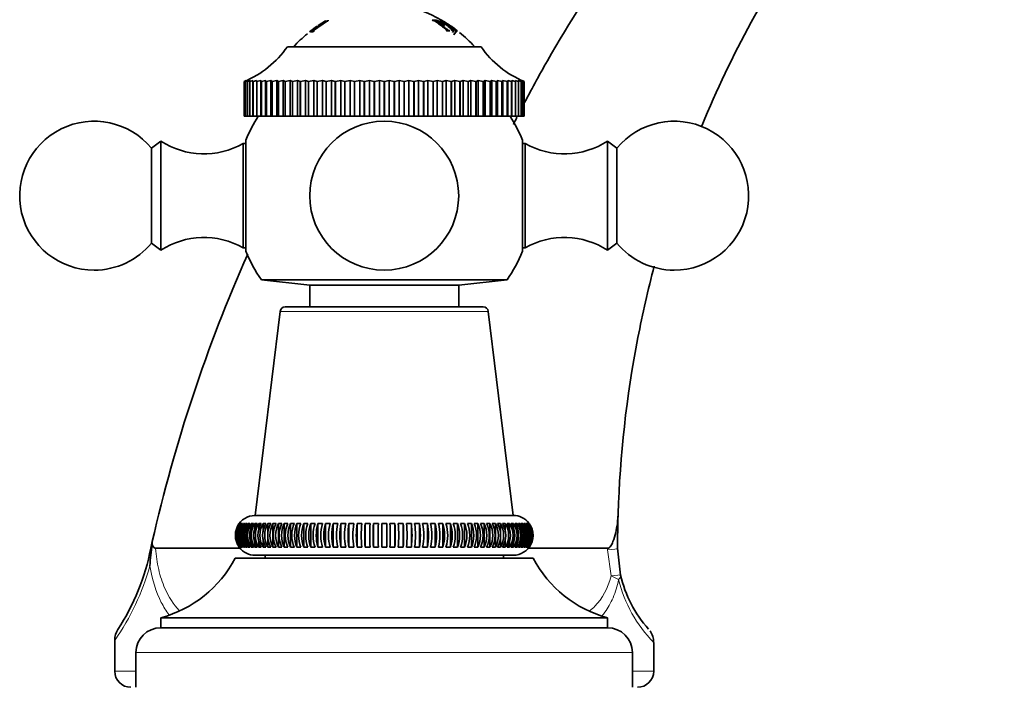
# Model space of a CAD drawing. Units: millimetres. Extents: x 0 to 1587, y 0 to 2005.
# Drawn here: x 1332 to 1431, y 1291 to 1359 of the extents above; entities that cross this region are included whole.
import ezdxf

# ---------------------------------------------------------------- set-up
doc = ezdxf.new("R2010")
doc.units = ezdxf.units.MM
doc.layers.add('DV3_Défaut', color=7, linetype='Continuous')
doc.layers.add('Défaut', color=7, linetype='Continuous')

# ---------------------------------------------------------------- blocks, each defined once
blk = doc.blocks.new('SE2')
at = {"layer": 'DV3_Défaut', "color": 7, "linetype": 'Continuous', "lineweight": 35}
for p, q in [((1361.582, 1357.286), (1363.189, 1358.393)), ((1363.323, 1358.409), (1361.917, 1357.428)), ((1361.956, 1357.428), (1363.361, 1358.409)), ((1362.417, 1357.934), (1363.155, 1358.401)), ((1363.184, 1358.401), (1362.446, 1357.934)), ((1363.155, 1358.401), (1363.15, 1358.393)), ((1363.189, 1358.393), (1363.184, 1358.401)), ((1363.361, 1358.409), (1363.323, 1358.409)), ((1373.897, 1358.462), (1373.936, 1358.436)), ((1374.817, 1357.996), (1374.225, 1358.413)), ((1374.656, 1358.483), (1374.645, 1358.483)), ((1374.823, 1358.447), (1374.867, 1358.421)), ((1375.601, 1357.994), (1374.936, 1358.411)), ((1375.525, 1357.849), (1374.982, 1358.27)), ((1374.982, 1358.27), (1375.665, 1357.854)), ((1361.548, 1357.294), (1362.257, 1357.824)), ((1362.286, 1357.824), (1361.577, 1357.294)), ((1361.577, 1357.294), (1361.582, 1357.286)), ((1361.829, 1357.418), (1361.673, 1357.293)), ((1361.673, 1357.293), (1361.889, 1357.292)), ((1361.917, 1357.428), (1361.829, 1357.418)), ((1361.889, 1357.292), (1362.045, 1357.418)), ((1362.045, 1357.418), (1361.956, 1357.428)), ((1362.257, 1357.824), (1362.286, 1357.824)), ((1362.446, 1357.934), (1362.417, 1357.934)), ((1375.283, 1357.42), (1375.322, 1357.386)), ((1375.322, 1357.386), (1375.657, 1357.409)), ((1375.665, 1357.854), (1375.525, 1357.849)), ((1375.598, 1357.788), (1375.757, 1357.793)), ((1375.657, 1357.409), (1375.617, 1357.443)), ((1375.675, 1357.944), (1375.675, 1357.949)), ((1375.675, 1357.949), (1375.912, 1357.776)), ((1375.925, 1357.233), (1376.074, 1357.435)), ((1375.946, 1357.4), (1375.987, 1357.367)), ((1375.987, 1357.367), (1376.116, 1357.402)), ((1376.074, 1357.046), (1376.379, 1357.442)), ((1376.116, 1357.402), (1376.074, 1357.435)), ((1376.074, 1357.005), (1376.379, 1357.4)), ((1376.218, 1357.439), (1376.26, 1357.406)), ((1376.26, 1357.406), (1376.421, 1357.367)), ((1376.423, 1357.408), (1376.379, 1357.442)), ((1376.379, 1357.404), (1376.423, 1357.37)), ((1376.421, 1357.367), (1376.379, 1357.4)), ((1376.423, 1357.37), (1376.423, 1357.408)), ((1359.308, 1355.798), (1378.808, 1355.798)), ((1354.958, 1352.298), (1355.167, 1352.384)), ((1354.958, 1352.298), (1354.958, 1352.298)), ((1354.958, 1352.298), (1354.958, 1348.798)), ((1354.958, 1352.298), (1354.958, 1348.798)), ((1355.167, 1352.384), (1354.994, 1352.298)), ((1354.995, 1352.298), (1354.994, 1352.298)), ((1354.994, 1352.298), (1354.994, 1348.798)), ((1354.995, 1352.298), (1355.238, 1352.384)), ((1354.995, 1352.298), (1354.995, 1348.798)), ((1355.238, 1352.384), (1355.101, 1352.298)), ((1355.104, 1352.298), (1355.101, 1352.298)), ((1355.101, 1352.298), (1355.101, 1348.798)), ((1355.104, 1352.298), (1355.38, 1352.384)), ((1355.104, 1352.298), (1355.104, 1348.798)), ((1355.38, 1352.384), (1355.28, 1352.298)), ((1355.285, 1352.298), (1355.28, 1352.298)), ((1355.28, 1352.298), (1355.28, 1348.798)), ((1355.285, 1352.298), (1355.592, 1352.384)), ((1355.285, 1352.298), (1355.285, 1348.798)), ((1355.592, 1352.384), (1355.529, 1352.298)), ((1355.535, 1352.298), (1355.529, 1352.298)), ((1355.529, 1352.298), (1355.529, 1348.798)), ((1355.535, 1352.298), (1355.872, 1352.384)), ((1355.535, 1352.298), (1355.535, 1348.798)), ((1355.872, 1352.384), (1355.847, 1352.298)), ((1355.854, 1352.298), (1355.847, 1352.298)), ((1355.847, 1352.298), (1355.847, 1348.798)), ((1355.854, 1352.298), (1356.22, 1352.384)), ((1355.854, 1352.298), (1355.854, 1348.798)), ((1356.22, 1352.384), (1356.22, 1348.798)), ((1356.22, 1352.384), (1356.232, 1352.298)), ((1356.241, 1352.298), (1356.232, 1352.298)), ((1356.232, 1352.298), (1356.232, 1348.798)), ((1356.241, 1352.298), (1356.633, 1352.384)), ((1356.241, 1352.298), (1356.241, 1348.798)), ((1356.633, 1352.384), (1356.633, 1348.798)), ((1356.633, 1352.384), (1356.682, 1352.298)), ((1356.693, 1352.298), (1356.682, 1352.298)), ((1356.682, 1352.298), (1356.682, 1348.798)), ((1356.693, 1352.298), (1357.109, 1352.384)), ((1356.693, 1352.298), (1356.693, 1348.798)), ((1357.109, 1352.384), (1357.109, 1348.798)), ((1357.109, 1352.384), (1357.196, 1352.298)), ((1357.208, 1352.298), (1357.196, 1352.298)), ((1357.196, 1352.298), (1357.196, 1348.798)), ((1357.208, 1352.298), (1357.646, 1352.384)), ((1357.208, 1352.298), (1357.208, 1348.798)), ((1357.646, 1352.384), (1357.646, 1348.798)), ((1357.646, 1352.384), (1357.77, 1352.298)), ((1357.783, 1352.298), (1357.77, 1352.298)), ((1357.77, 1352.298), (1357.77, 1348.798)), ((1357.783, 1352.298), (1358.241, 1352.384)), ((1357.783, 1352.298), (1357.783, 1348.798)), ((1358.241, 1352.384), (1358.241, 1348.798)), ((1358.241, 1352.384), (1358.402, 1352.298)), ((1358.416, 1352.298), (1358.402, 1352.298)), ((1358.402, 1352.298), (1358.402, 1348.798)), ((1358.416, 1352.298), (1358.892, 1352.384)), ((1358.416, 1352.298), (1358.416, 1348.798)), ((1358.892, 1352.384), (1358.892, 1348.798)), ((1358.892, 1352.384), (1359.087, 1352.298)), ((1359.103, 1352.298), (1359.087, 1352.298)), ((1359.087, 1352.298), (1359.087, 1348.798)), ((1359.103, 1352.298), (1359.594, 1352.384)), ((1359.103, 1352.298), (1359.103, 1348.798)), ((1359.594, 1352.384), (1359.594, 1348.798)), ((1359.594, 1352.384), (1359.824, 1352.298)), ((1359.841, 1352.298), (1359.824, 1352.298)), ((1359.824, 1352.298), (1359.824, 1348.798)), ((1359.841, 1352.298), (1360.344, 1352.384)), ((1359.841, 1352.298), (1359.841, 1348.798)), ((1360.344, 1352.384), (1360.344, 1348.798)), ((1360.344, 1352.384), (1360.608, 1352.298)), ((1360.626, 1352.298), (1360.608, 1352.298)), ((1360.608, 1352.298), (1360.608, 1348.798)), ((1360.626, 1352.298), (1361.139, 1352.384)), ((1360.626, 1352.298), (1360.626, 1348.798)), ((1361.139, 1352.384), (1361.139, 1348.798)), ((1361.139, 1352.384), (1361.435, 1352.298)), ((1361.453, 1352.298), (1361.435, 1352.298)), ((1361.435, 1352.298), (1361.435, 1348.798)), ((1361.453, 1352.298), (1361.974, 1352.384)), ((1361.453, 1352.298), (1361.453, 1348.798)), ((1361.974, 1352.384), (1361.974, 1348.798)), ((1361.974, 1352.384), (1362.3, 1352.298)), ((1362.32, 1352.298), (1362.3, 1352.298)), ((1362.3, 1352.298), (1362.3, 1348.798)), ((1362.32, 1352.298), (1362.846, 1352.384)), ((1362.32, 1352.298), (1362.32, 1348.798)), ((1362.846, 1352.384), (1362.846, 1348.798)), ((1362.846, 1352.384), (1363.2, 1352.298)), ((1363.221, 1352.298), (1363.2, 1352.298)), ((1363.2, 1352.298), (1363.2, 1348.798)), ((1363.221, 1352.298), (1363.749, 1352.384)), ((1363.221, 1352.298), (1363.221, 1348.798)), ((1363.749, 1352.384), (1363.749, 1348.798)), ((1363.749, 1352.384), (1364.13, 1352.298)), ((1364.151, 1352.298), (1364.13, 1352.298)), ((1364.13, 1352.298), (1364.13, 1348.798)), ((1364.151, 1352.298), (1364.678, 1352.384)), ((1364.151, 1352.298), (1364.151, 1348.798)), ((1364.678, 1352.384), (1364.678, 1348.798)), ((1364.678, 1352.384), (1365.085, 1352.298)), ((1365.107, 1352.298), (1365.085, 1352.298)), ((1365.085, 1352.298), (1365.085, 1348.798)), ((1365.107, 1352.298), (1365.631, 1352.384)), ((1365.107, 1352.298), (1365.107, 1348.798)), ((1365.631, 1352.384), (1365.631, 1348.798)), ((1365.631, 1352.384), (1366.06, 1352.298)), ((1366.082, 1352.298), (1366.06, 1352.298)), ((1366.06, 1352.298), (1366.06, 1348.798)), ((1366.082, 1352.298), (1366.601, 1352.384)), ((1366.082, 1352.298), (1366.082, 1348.798)), ((1366.601, 1352.384), (1366.601, 1348.798)), ((1366.601, 1352.384), (1367.051, 1352.298)), ((1367.073, 1352.298), (1367.051, 1352.298)), ((1367.051, 1352.298), (1367.051, 1348.798)), ((1367.073, 1352.298), (1367.583, 1352.384)), ((1367.073, 1352.298), (1367.073, 1348.798)), ((1367.583, 1352.384), (1367.583, 1348.798)), ((1367.583, 1352.384), (1368.052, 1352.298)), ((1368.074, 1352.298), (1368.052, 1352.298)), ((1368.052, 1352.298), (1368.052, 1348.798)), ((1368.074, 1352.298), (1368.573, 1352.384)), ((1368.074, 1352.298), (1368.074, 1348.798)), ((1368.573, 1352.384), (1368.573, 1348.798)), ((1368.573, 1352.384), (1369.058, 1352.298)), ((1369.058, 1352.298), (1369.058, 1348.798)), ((1369.08, 1352.298), (1369.058, 1352.298)), ((1369.08, 1352.298), (1369.565, 1352.384)), ((1369.08, 1352.298), (1369.08, 1348.798)), ((1369.565, 1352.384), (1369.565, 1348.798)), ((1369.565, 1352.384), (1370.064, 1352.298)), ((1370.086, 1352.298), (1370.064, 1352.298)), ((1370.064, 1352.298), (1370.064, 1348.798)), ((1370.086, 1352.298), (1370.554, 1352.384)), ((1370.086, 1352.298), (1370.086, 1348.798)), ((1370.554, 1352.384), (1370.554, 1348.798)), ((1370.554, 1352.384), (1371.064, 1352.298)), ((1371.086, 1352.298), (1371.064, 1352.298)), ((1371.064, 1352.298), (1371.064, 1348.798)), ((1371.086, 1352.298), (1371.536, 1352.384)), ((1371.086, 1352.298), (1371.086, 1348.798)), ((1371.536, 1352.384), (1371.536, 1348.798)), ((1371.536, 1352.384), (1372.055, 1352.298)), ((1372.077, 1352.298), (1372.055, 1352.298)), ((1372.055, 1352.298), (1372.055, 1348.798)), ((1372.077, 1352.298), (1372.506, 1352.384)), ((1372.077, 1352.298), (1372.077, 1348.798)), ((1372.506, 1352.384), (1372.506, 1348.798)), ((1372.506, 1352.384), (1373.03, 1352.298)), ((1373.052, 1352.298), (1373.03, 1352.298)), ((1373.03, 1352.298), (1373.03, 1348.798)), ((1373.052, 1352.298), (1373.458, 1352.384)), ((1373.052, 1352.298), (1373.052, 1348.798)), ((1373.458, 1352.384), (1373.458, 1348.798)), ((1373.458, 1352.384), (1373.985, 1352.298)), ((1374.006, 1352.298), (1373.985, 1352.298)), ((1373.985, 1352.298), (1373.985, 1348.798)), ((1374.006, 1352.298), (1374.387, 1352.384)), ((1374.006, 1352.298), (1374.006, 1348.798)), ((1374.387, 1352.384), (1374.387, 1348.798)), ((1374.387, 1352.384), (1374.915, 1352.298)), ((1374.935, 1352.298), (1374.915, 1352.298)), ((1374.915, 1352.298), (1374.915, 1348.798)), ((1374.935, 1352.298), (1375.289, 1352.384)), ((1374.935, 1352.298), (1374.935, 1348.798)), ((1375.289, 1352.384), (1375.289, 1348.798)), ((1375.289, 1352.384), (1375.815, 1352.298)), ((1375.835, 1352.298), (1375.815, 1352.298)), ((1375.815, 1352.298), (1375.815, 1348.798)), ((1375.835, 1352.298), (1376.16, 1352.384)), ((1375.835, 1352.298), (1375.835, 1348.798)), ((1376.16, 1352.384), (1376.16, 1348.798)), ((1376.16, 1352.384), (1376.681, 1352.298)), ((1376.699, 1352.298), (1376.681, 1352.298)), ((1376.681, 1352.298), (1376.681, 1348.798)), ((1376.699, 1352.298), (1376.994, 1352.384)), ((1376.699, 1352.298), (1376.699, 1348.798)), ((1376.994, 1352.384), (1376.994, 1348.798)), ((1376.994, 1352.384), (1377.507, 1352.298)), ((1377.525, 1352.298), (1377.507, 1352.298)), ((1377.507, 1352.298), (1377.507, 1348.798)), ((1377.525, 1352.298), (1377.788, 1352.384)), ((1377.525, 1352.298), (1377.525, 1348.798)), ((1377.788, 1352.384), (1377.788, 1348.798)), ((1377.788, 1352.384), (1378.291, 1352.298)), ((1378.308, 1352.298), (1378.291, 1352.298)), ((1378.291, 1352.298), (1378.291, 1348.798)), ((1378.308, 1352.298), (1378.537, 1352.384)), ((1378.308, 1352.298), (1378.308, 1348.798)), ((1378.537, 1352.384), (1378.537, 1348.798)), ((1378.537, 1352.384), (1379.028, 1352.298)), ((1379.044, 1352.298), (1379.028, 1352.298)), ((1379.028, 1352.298), (1379.028, 1348.798)), ((1379.044, 1352.298), (1379.238, 1352.384)), ((1379.044, 1352.298), (1379.044, 1348.798)), ((1379.238, 1352.384), (1379.238, 1348.798)), ((1379.238, 1352.384), (1379.714, 1352.298)), ((1379.728, 1352.298), (1379.714, 1352.298)), ((1379.714, 1352.298), (1379.714, 1348.798)), ((1379.728, 1352.298), (1379.888, 1352.384)), ((1379.728, 1352.298), (1379.728, 1348.798)), ((1379.888, 1352.384), (1379.888, 1348.798)), ((1379.888, 1352.384), (1380.345, 1352.298)), ((1380.359, 1352.298), (1380.345, 1352.298)), ((1380.345, 1352.298), (1380.345, 1348.798)), ((1380.359, 1352.298), (1380.482, 1352.384)), ((1380.359, 1352.298), (1380.359, 1348.798)), ((1380.482, 1352.384), (1380.482, 1348.798)), ((1380.482, 1352.384), (1380.919, 1352.298)), ((1380.931, 1352.298), (1380.919, 1352.298)), ((1380.919, 1352.298), (1380.919, 1348.798)), ((1380.931, 1352.298), (1381.017, 1352.384)), ((1380.931, 1352.298), (1380.931, 1348.798)), ((1381.017, 1352.384), (1381.017, 1348.798)), ((1381.017, 1352.384), (1381.433, 1352.298)), ((1381.444, 1352.298), (1381.433, 1352.298)), ((1381.433, 1352.298), (1381.433, 1348.798)), ((1381.444, 1352.298), (1381.492, 1352.384)), ((1381.444, 1352.298), (1381.444, 1348.798)), ((1381.492, 1352.384), (1381.492, 1348.798)), ((1381.492, 1352.384), (1381.883, 1352.298)), ((1381.893, 1352.298), (1381.883, 1352.298)), ((1381.883, 1352.298), (1381.883, 1348.798)), ((1381.893, 1352.298), (1381.904, 1352.384)), ((1381.893, 1352.298), (1381.893, 1348.798)), ((1381.904, 1352.384), (1381.904, 1348.798)), ((1381.904, 1352.384), (1382.269, 1352.298)), ((1382.276, 1352.298), (1382.25, 1352.384)), ((1382.25, 1352.384), (1382.586, 1352.298)), ((1382.276, 1352.298), (1382.269, 1352.298)), ((1382.269, 1352.298), (1382.269, 1348.798)), ((1382.276, 1352.298), (1382.276, 1348.798)), ((1382.593, 1352.298), (1382.529, 1352.384)), ((1382.529, 1352.384), (1382.835, 1352.298)), ((1382.593, 1352.298), (1382.586, 1352.298)), ((1382.586, 1352.298), (1382.586, 1348.798)), ((1382.593, 1352.298), (1382.593, 1348.798)), ((1382.84, 1352.298), (1382.739, 1352.384)), ((1382.739, 1352.384), (1383.014, 1352.298)), ((1382.84, 1352.298), (1382.835, 1352.298)), ((1382.835, 1352.298), (1382.835, 1348.798)), ((1382.84, 1352.298), (1382.84, 1348.798)), ((1383.017, 1352.298), (1382.879, 1352.384)), ((1382.879, 1352.384), (1383.122, 1352.298)), ((1383.123, 1352.298), (1382.949, 1352.384)), ((1382.949, 1352.384), (1383.158, 1352.298)), ((1383.017, 1352.298), (1383.014, 1352.298)), ((1383.014, 1352.298), (1383.014, 1348.798)), ((1383.017, 1352.298), (1383.017, 1348.798)), ((1383.123, 1352.298), (1383.122, 1352.298)), ((1383.122, 1352.298), (1383.122, 1348.798)), ((1383.123, 1352.298), (1383.123, 1348.798)), ((1383.158, 1352.298), (1383.158, 1348.798)), ((1354.958, 1348.798), (1354.958, 1348.798)), ((1354.958, 1348.798), (1354.994, 1348.798)), ((1354.995, 1348.798), (1354.994, 1348.798)), ((1354.995, 1348.798), (1355.101, 1348.798)), ((1355.104, 1348.798), (1355.101, 1348.798)), ((1355.104, 1348.798), (1355.28, 1348.798)), ((1355.285, 1348.798), (1355.28, 1348.798)), ((1355.285, 1348.798), (1355.529, 1348.798)), ((1355.535, 1348.798), (1355.529, 1348.798)), ((1355.535, 1348.798), (1355.847, 1348.798)), ((1355.854, 1348.798), (1355.847, 1348.798)), ((1355.854, 1348.798), (1356.22, 1348.798)), ((1356.22, 1348.798), (1356.232, 1348.798)), ((1356.241, 1348.798), (1356.232, 1348.798)), ((1356.241, 1348.798), (1356.633, 1348.798)), ((1356.633, 1348.798), (1356.682, 1348.798)), ((1356.693, 1348.798), (1356.682, 1348.798)), ((1356.693, 1348.798), (1357.109, 1348.798)), ((1357.109, 1348.798), (1357.196, 1348.798)), ((1357.208, 1348.798), (1357.196, 1348.798)), ((1357.208, 1348.798), (1357.646, 1348.798)), ((1357.646, 1348.798), (1357.77, 1348.798)), ((1357.783, 1348.798), (1357.77, 1348.798)), ((1357.783, 1348.798), (1358.241, 1348.798)), ((1358.241, 1348.798), (1358.402, 1348.798)), ((1358.416, 1348.798), (1358.402, 1348.798)), ((1358.416, 1348.798), (1358.892, 1348.798)), ((1358.892, 1348.798), (1359.087, 1348.798)), ((1359.103, 1348.798), (1359.087, 1348.798)), ((1359.103, 1348.798), (1359.594, 1348.798)), ((1359.594, 1348.798), (1359.824, 1348.798)), ((1359.841, 1348.798), (1359.824, 1348.798)), ((1359.841, 1348.798), (1360.344, 1348.798)), ((1360.344, 1348.798), (1360.608, 1348.798)), ((1360.626, 1348.798), (1360.608, 1348.798)), ((1360.626, 1348.798), (1361.139, 1348.798)), ((1361.139, 1348.798), (1361.435, 1348.798)), ((1361.453, 1348.798), (1361.435, 1348.798)), ((1361.453, 1348.798), (1361.974, 1348.798)), ((1361.974, 1348.798), (1362.3, 1348.798)), ((1362.32, 1348.798), (1362.3, 1348.798)), ((1362.32, 1348.798), (1362.846, 1348.798)), ((1362.846, 1348.798), (1363.2, 1348.798)), ((1363.221, 1348.798), (1363.2, 1348.798)), ((1363.221, 1348.798), (1363.749, 1348.798)), ((1363.749, 1348.798), (1364.13, 1348.798)), ((1364.151, 1348.798), (1364.13, 1348.798)), ((1364.151, 1348.798), (1364.678, 1348.798)), ((1364.678, 1348.798), (1365.085, 1348.798)), ((1365.107, 1348.798), (1365.085, 1348.798)), ((1365.107, 1348.798), (1365.631, 1348.798)), ((1365.631, 1348.798), (1366.06, 1348.798)), ((1366.082, 1348.798), (1366.06, 1348.798)), ((1366.082, 1348.798), (1366.601, 1348.798)), ((1366.601, 1348.798), (1367.051, 1348.798)), ((1367.073, 1348.798), (1367.051, 1348.798)), ((1367.073, 1348.798), (1367.583, 1348.798)), ((1367.583, 1348.798), (1368.052, 1348.798)), ((1368.074, 1348.798), (1368.052, 1348.798)), ((1368.074, 1348.798), (1368.573, 1348.798)), ((1368.573, 1348.798), (1369.058, 1348.798)), ((1369.08, 1348.798), (1369.058, 1348.798)), ((1369.08, 1348.798), (1369.565, 1348.798)), ((1369.565, 1348.798), (1370.064, 1348.798)), ((1370.086, 1348.798), (1370.064, 1348.798)), ((1370.086, 1348.798), (1370.554, 1348.798)), ((1370.554, 1348.798), (1371.064, 1348.798)), ((1371.086, 1348.798), (1371.064, 1348.798)), ((1371.086, 1348.798), (1371.536, 1348.798)), ((1371.536, 1348.798), (1372.055, 1348.798)), ((1372.077, 1348.798), (1372.055, 1348.798)), ((1372.077, 1348.798), (1372.506, 1348.798)), ((1372.506, 1348.798), (1373.03, 1348.798)), ((1373.052, 1348.798), (1373.03, 1348.798)), ((1373.052, 1348.798), (1373.458, 1348.798)), ((1373.458, 1348.798), (1373.985, 1348.798)), ((1374.006, 1348.798), (1373.985, 1348.798)), ((1374.006, 1348.798), (1374.387, 1348.798)), ((1374.387, 1348.798), (1374.915, 1348.798)), ((1374.935, 1348.798), (1374.915, 1348.798)), ((1374.935, 1348.798), (1375.289, 1348.798)), ((1375.289, 1348.798), (1375.815, 1348.798)), ((1375.835, 1348.798), (1375.815, 1348.798)), ((1375.835, 1348.798), (1376.16, 1348.798)), ((1376.16, 1348.798), (1376.681, 1348.798)), ((1376.699, 1348.798), (1376.681, 1348.798)), ((1376.699, 1348.798), (1376.994, 1348.798)), ((1376.994, 1348.798), (1377.507, 1348.798)), ((1377.525, 1348.798), (1377.507, 1348.798)), ((1377.525, 1348.798), (1377.788, 1348.798)), ((1377.788, 1348.798), (1378.291, 1348.798)), ((1378.308, 1348.798), (1378.291, 1348.798)), ((1378.308, 1348.798), (1378.537, 1348.798)), ((1378.537, 1348.798), (1379.028, 1348.798)), ((1379.044, 1348.798), (1379.028, 1348.798)), ((1379.044, 1348.798), (1379.238, 1348.798)), ((1379.238, 1348.798), (1379.714, 1348.798)), ((1379.728, 1348.798), (1379.714, 1348.798)), ((1379.728, 1348.798), (1379.888, 1348.798)), ((1379.888, 1348.798), (1380.345, 1348.798)), ((1380.359, 1348.798), (1380.345, 1348.798)), ((1380.359, 1348.798), (1380.482, 1348.798)), ((1380.482, 1348.798), (1380.919, 1348.798)), ((1380.931, 1348.798), (1380.919, 1348.798)), ((1380.931, 1348.798), (1381.017, 1348.798)), ((1381.017, 1348.798), (1381.433, 1348.798)), ((1381.444, 1348.798), (1381.433, 1348.798)), ((1381.444, 1348.798), (1381.492, 1348.798)), ((1381.492, 1348.798), (1381.883, 1348.798)), ((1381.893, 1348.798), (1381.883, 1348.798)), ((1381.893, 1348.798), (1381.904, 1348.798)), ((1381.904, 1348.798), (1382.269, 1348.798)), ((1382.276, 1348.798), (1382.269, 1348.798)), ((1382.276, 1348.798), (1382.586, 1348.798)), ((1382.593, 1348.798), (1382.586, 1348.798)), ((1382.593, 1348.798), (1382.835, 1348.798)), ((1382.84, 1348.798), (1382.835, 1348.798)), ((1382.84, 1348.798), (1383.014, 1348.798)), ((1383.017, 1348.798), (1383.014, 1348.798)), ((1383.017, 1348.798), (1383.122, 1348.798)), ((1383.123, 1348.798), (1383.122, 1348.798)), ((1383.123, 1348.798), (1383.158, 1348.798)), ((1355.142, 1335.198), (1355.142, 1346.398)), ((1382.973, 1346.398), (1382.973, 1335.198)), ((1346.558, 1346.298), (1345.637, 1345.578)), ((1345.637, 1336.018), (1345.637, 1345.578)), ((1346.558, 1335.298), (1346.558, 1346.298)), ((1354.858, 1335.548), (1354.858, 1346.047)), ((1355.142, 1346.047), (1354.858, 1346.047)), ((1383.258, 1346.047), (1382.973, 1346.047)), ((1383.258, 1346.047), (1383.258, 1335.548)), ((1391.558, 1346.298), (1391.558, 1335.298)), ((1392.478, 1345.578), (1391.558, 1346.298)), ((1392.478, 1345.578), (1392.478, 1336.018)), ((1345.637, 1336.018), (1346.558, 1335.298)), ((1354.858, 1335.548), (1355.142, 1335.548)), ((1382.973, 1335.548), (1383.258, 1335.548)), ((1391.558, 1335.298), (1392.478, 1336.018)), ((1356.69, 1332.309), (1381.425, 1332.309)), ((1356.69, 1332.309), (1361.558, 1331.798)), ((1361.558, 1331.798), (1376.558, 1331.798)), ((1361.558, 1331.798), (1361.558, 1329.588)), ((1376.558, 1331.798), (1381.425, 1332.309)), ((1376.558, 1329.588), (1376.558, 1331.798)), ((1359.078, 1329.588), (1379.038, 1329.588)), ((1358.581, 1329.149), (1356.057, 1308.588)), ((1382.058, 1308.588), (1379.534, 1329.149)), ((1354.473, 1307.788), (1354.459, 1307.788)), ((1354.535, 1307.788), (1354.492, 1307.788)), ((1354.644, 1307.788), (1354.573, 1307.788)), ((1354.8, 1307.788), (1354.701, 1307.788)), ((1354.701, 1307.788), (1354.701, 1307.605)), ((1355.003, 1307.788), (1354.876, 1307.788)), ((1354.876, 1307.788), (1354.876, 1307.551)), ((1355.252, 1307.788), (1355.097, 1307.788)), ((1355.097, 1307.788), (1355.097, 1307.495)), ((1355.545, 1307.788), (1355.364, 1307.788)), ((1355.364, 1307.788), (1355.364, 1307.437)), ((1355.883, 1307.788), (1355.675, 1307.788)), ((1355.675, 1307.788), (1355.675, 1307.376)), ((1356.264, 1307.788), (1356.03, 1307.788)), ((1356.03, 1307.788), (1356.03, 1307.312)), ((1356.057, 1308.588), (1382.058, 1308.588)), ((1356.686, 1307.788), (1356.428, 1307.788)), ((1356.428, 1307.788), (1356.428, 1307.133)), ((1357.149, 1307.788), (1356.867, 1307.788)), ((1356.867, 1307.788), (1356.867, 1306.933)), ((1357.65, 1307.788), (1357.345, 1307.788)), ((1357.345, 1307.788), (1357.345, 1306.717)), ((1358.189, 1307.788), (1357.862, 1307.788)), ((1357.862, 1307.788), (1357.862, 1305.388)), ((1358.763, 1307.788), (1358.415, 1307.788)), ((1358.415, 1307.788), (1358.415, 1305.388)), ((1359.371, 1307.788), (1359.003, 1307.788)), ((1359.003, 1307.788), (1359.003, 1305.388)), ((1360.011, 1307.788), (1359.624, 1307.788)), ((1359.624, 1307.788), (1359.624, 1305.388)), ((1360.68, 1307.788), (1360.275, 1307.788)), ((1360.275, 1307.788), (1360.275, 1305.388)), ((1361.376, 1307.788), (1360.955, 1307.788)), ((1360.955, 1307.788), (1360.955, 1305.388)), ((1362.097, 1307.788), (1361.662, 1307.788)), ((1361.662, 1307.788), (1361.662, 1305.388)), ((1362.841, 1307.788), (1362.392, 1307.788)), ((1362.392, 1307.788), (1362.392, 1305.388)), ((1363.605, 1307.788), (1363.145, 1307.788)), ((1363.145, 1307.788), (1363.145, 1305.388)), ((1364.388, 1307.788), (1363.917, 1307.788)), ((1363.917, 1307.788), (1363.917, 1305.388)), ((1365.185, 1307.788), (1364.705, 1307.788)), ((1364.705, 1307.788), (1364.705, 1305.388)), ((1365.995, 1307.788), (1365.508, 1307.788)), ((1365.508, 1307.788), (1365.508, 1305.388)), ((1366.815, 1307.788), (1366.322, 1307.788)), ((1366.322, 1307.788), (1366.322, 1305.388)), ((1367.642, 1307.788), (1367.145, 1307.788)), ((1367.145, 1307.788), (1367.145, 1305.388)), ((1368.474, 1307.788), (1367.975, 1307.788)), ((1367.975, 1307.788), (1367.975, 1305.388)), ((1368.808, 1307.788), (1368.808, 1305.388)), ((1369.308, 1307.788), (1368.808, 1307.788)), ((1369.308, 1305.388), (1369.308, 1307.788)), ((1370.141, 1307.788), (1369.641, 1307.788)), ((1370.141, 1307.788), (1370.141, 1305.388)), ((1370.97, 1307.788), (1370.473, 1307.788)), ((1370.97, 1307.788), (1370.97, 1305.388)), ((1371.793, 1307.788), (1371.301, 1307.788)), ((1371.793, 1307.788), (1371.793, 1305.388)), ((1372.607, 1307.788), (1372.12, 1307.788)), ((1372.607, 1307.788), (1372.607, 1305.388)), ((1373.41, 1307.788), (1372.93, 1307.788)), ((1373.41, 1307.788), (1373.41, 1305.388)), ((1374.199, 1307.788), (1373.728, 1307.788)), ((1374.199, 1307.788), (1374.199, 1305.388)), ((1374.97, 1307.788), (1374.51, 1307.788)), ((1374.97, 1307.788), (1374.97, 1305.388)), ((1375.723, 1307.788), (1375.274, 1307.788)), ((1375.723, 1307.788), (1375.723, 1305.388)), ((1376.454, 1307.788), (1376.018, 1307.788)), ((1376.454, 1307.788), (1376.454, 1305.388)), ((1377.16, 1307.788), (1376.739, 1307.788)), ((1377.16, 1307.788), (1377.16, 1305.388)), ((1377.84, 1307.788), (1377.436, 1307.788)), ((1377.84, 1307.788), (1377.84, 1305.388)), ((1378.492, 1307.788), (1378.105, 1307.788)), ((1378.492, 1307.788), (1378.492, 1305.388)), ((1379.112, 1307.788), (1378.744, 1307.788)), ((1379.112, 1307.788), (1379.112, 1305.388)), ((1379.7, 1307.788), (1379.352, 1307.788)), ((1379.7, 1307.788), (1379.7, 1305.388)), ((1380.254, 1307.788), (1379.926, 1307.788)), ((1380.254, 1307.788), (1380.254, 1305.388)), ((1380.77, 1307.788), (1380.465, 1307.788)), ((1380.77, 1307.788), (1380.77, 1306.625)), ((1381.249, 1307.788), (1380.967, 1307.788)), ((1381.249, 1307.788), (1381.249, 1306.94)), ((1381.687, 1307.788), (1381.429, 1307.788)), ((1381.687, 1307.788), (1381.687, 1307.202)), ((1382.085, 1307.788), (1381.852, 1307.788)), ((1382.085, 1307.788), (1382.085, 1307.275)), ((1382.44, 1307.788), (1382.232, 1307.788)), ((1382.44, 1307.788), (1382.44, 1307.344)), ((1382.751, 1307.788), (1382.57, 1307.788)), ((1382.751, 1307.788), (1382.751, 1307.41)), ((1383.018, 1307.788), (1382.864, 1307.788)), ((1383.018, 1307.788), (1383.018, 1307.472)), ((1383.239, 1307.788), (1383.112, 1307.788)), ((1383.239, 1307.788), (1383.239, 1307.533)), ((1383.414, 1307.788), (1383.315, 1307.788)), ((1383.414, 1307.788), (1383.414, 1307.591)), ((1383.542, 1307.788), (1383.471, 1307.788)), ((1383.542, 1307.788), (1383.542, 1307.648)), ((1383.623, 1307.788), (1383.58, 1307.788)), ((1383.657, 1307.788), (1383.642, 1307.788)), ((1345.708, 1305.951), (1345.682, 1305.653)), ((1355.097, 1305.703), (1355.097, 1305.388)), ((1355.364, 1305.766), (1355.364, 1305.388)), ((1355.675, 1305.832), (1355.675, 1305.388)), ((1356.03, 1305.9), (1356.03, 1305.388)), ((1356.428, 1305.974), (1356.428, 1305.388)), ((1356.867, 1306.236), (1356.867, 1305.388)), ((1357.345, 1306.551), (1357.345, 1305.388)), ((1380.77, 1306.458), (1380.77, 1305.388)), ((1381.249, 1306.242), (1381.249, 1305.388)), ((1381.687, 1306.043), (1381.687, 1305.388)), ((1382.085, 1305.864), (1382.085, 1305.388)), ((1382.44, 1305.8), (1382.44, 1305.388)), ((1382.751, 1305.739), (1382.751, 1305.388)), ((1383.018, 1305.681), (1383.018, 1305.388)), ((1354.543, 1305.282), (1346.037, 1305.282)), ((1354.459, 1305.388), (1354.473, 1305.388)), ((1354.492, 1305.388), (1354.535, 1305.388)), ((1354.573, 1305.388), (1354.644, 1305.388)), ((1354.701, 1305.388), (1354.8, 1305.388)), ((1354.876, 1305.643), (1354.876, 1305.388)), ((1354.876, 1305.388), (1355.003, 1305.388)), ((1355.097, 1305.388), (1355.252, 1305.388)), ((1355.364, 1305.388), (1355.545, 1305.388)), ((1355.675, 1305.388), (1355.883, 1305.388)), ((1356.03, 1305.388), (1356.264, 1305.388)), ((1356.428, 1305.388), (1356.686, 1305.388)), ((1356.867, 1305.388), (1357.149, 1305.388)), ((1357.345, 1305.388), (1357.65, 1305.388)), ((1357.862, 1305.388), (1358.189, 1305.388)), ((1358.415, 1305.388), (1358.763, 1305.388)), ((1359.003, 1305.388), (1359.371, 1305.388)), ((1359.624, 1305.388), (1360.011, 1305.388)), ((1360.275, 1305.388), (1360.68, 1305.388)), ((1360.955, 1305.388), (1361.376, 1305.388)), ((1361.662, 1305.388), (1362.097, 1305.388)), ((1362.392, 1305.388), (1362.841, 1305.388)), ((1363.145, 1305.388), (1363.605, 1305.388)), ((1363.917, 1305.388), (1364.388, 1305.388)), ((1364.705, 1305.388), (1365.185, 1305.388)), ((1365.508, 1305.388), (1365.995, 1305.388)), ((1366.322, 1305.388), (1366.815, 1305.388)), ((1367.145, 1305.388), (1367.642, 1305.388)), ((1367.975, 1305.388), (1368.474, 1305.388)), ((1369.641, 1305.388), (1370.141, 1305.388)), ((1370.473, 1305.388), (1370.97, 1305.388)), ((1371.301, 1305.388), (1371.793, 1305.388)), ((1372.12, 1305.388), (1372.607, 1305.388)), ((1372.93, 1305.388), (1373.41, 1305.388)), ((1373.728, 1305.388), (1374.199, 1305.388)), ((1374.51, 1305.388), (1374.97, 1305.388)), ((1375.274, 1305.388), (1375.723, 1305.388)), ((1376.018, 1305.388), (1376.454, 1305.388)), ((1376.739, 1305.388), (1377.16, 1305.388)), ((1377.436, 1305.388), (1377.84, 1305.388)), ((1378.105, 1305.388), (1378.492, 1305.388)), ((1378.744, 1305.388), (1379.112, 1305.388)), ((1379.352, 1305.388), (1379.7, 1305.388)), ((1379.926, 1305.388), (1380.254, 1305.388)), ((1380.465, 1305.388), (1380.77, 1305.388)), ((1380.967, 1305.388), (1381.249, 1305.388)), ((1381.429, 1305.388), (1381.687, 1305.388)), ((1381.852, 1305.388), (1382.085, 1305.388)), ((1382.232, 1305.388), (1382.44, 1305.388)), ((1382.57, 1305.388), (1382.751, 1305.388)), ((1382.864, 1305.388), (1383.018, 1305.388)), ((1383.112, 1305.388), (1383.239, 1305.388)), ((1383.239, 1305.625), (1383.239, 1305.388)), ((1383.315, 1305.388), (1383.414, 1305.388)), ((1383.414, 1305.57), (1383.414, 1305.388)), ((1383.471, 1305.388), (1383.542, 1305.388)), ((1391.554, 1305.282), (1383.573, 1305.282)), ((1383.58, 1305.388), (1383.623, 1305.388)), ((1383.642, 1305.388), (1383.657, 1305.388)), ((1392.558, 1305.282), (1392.864, 1302.572)), ((1354.058, 1304.282), (1384.058, 1304.282)), ((1356.058, 1304.588), (1382.058, 1304.588)), ((1356.658, 1304.298), (1356.642, 1304.282)), ((1381.458, 1304.298), (1356.658, 1304.298)), ((1357.058, 1304.588), (1357.058, 1304.298)), ((1381.058, 1304.298), (1381.058, 1304.588)), ((1381.473, 1304.282), (1381.458, 1304.298)), ((1346.558, 1298.282), (1391.558, 1298.282)), ((1346.558, 1298.282), (1346.558, 1297.282)), ((1391.558, 1297.282), (1391.558, 1298.282)), ((1346.558, 1297.282), (1391.558, 1297.282)), ((1341.922, 1296.042), (1341.922, 1292.917)), ((1396.193, 1292.917), (1396.193, 1295.811)), ((1344.058, 1294.782), (1344.058, 1291.282)), ((1394.058, 1291.282), (1394.058, 1294.782))]:
    blk.add_line(p, q, dxfattribs=at)
at = {"layer": 'DV3_Défaut', "color": 7, "linetype": 'Continuous', "lineweight": 18}
for p, q in [((1358.581, 1329.149), (1379.534, 1329.149)), ((1391.555, 1305.145), (1391.554, 1305.282)), ((1391.897, 1302.494), (1391.555, 1305.145)), ((1344.058, 1294.782), (1394.058, 1294.782)), ((1341.922, 1292.917), (1344.058, 1292.917)), ((1394.058, 1292.917), (1396.193, 1292.917))]:
    blk.add_line(p, q, dxfattribs=at)
at = {"layer": 'DV3_Défaut', "color": 7, "linetype": 'Continuous', "lineweight": 35}
blk.add_circle((1369.058, 1340.798), 7.5, dxfattribs=at)
for centre, radius, start, end in [((1367.836, 1346.351), 14, 59.99997, 78.89836), ((1371.803, 1353.751), 5.521, 41.3803, 59.01626), ((1368.011, 1346.007), 14.136, 53.70238, 61.95779), ((1370.044, 1349.659), 10.006, 50.72118, 61.17799), ((1371.539, 1352.341), 6.961, 58.24356, 60.76886), ((1373.043, 1353.844), 4.878, 52.17095, 57.78167), ((1366.591, 1344.47), 16.251, 52.96618, 56.01492), ((1367.836, 1346.351), 14, 53.55024, 54.75107), ((1367.836, 1346.351), 14, 42.43547, 51.0229), ((1370.279, 1346.351), 14, 129.74944, 137.56453), ((1351.113, 1361.529), 10, 292.6099, 325.03025), ((1387.002, 1361.529), 10, 214.96975, 247.3901), ((1339.858, 1340.798), 7.5, 39.59007, 270), ((1369.058, 1340.798), 15, 147.76905, 158.07866), ((1369.058, 1340.798), 15, 21.92134, 32.23095), ((1398.258, 1340.798), 7.5, 270, 140.40993), ((1350.914, 1353.008), 8, 237.008, 299.53651), ((1387.201, 1353.008), 8, 240.46349, 302.992), ((1350.914, 1328.588), 8, 60.46349, 122.992), ((1387.201, 1328.588), 8, 57.008, 119.53651), ((1339.858, 1340.798), 7.5, 270, 320.40993), ((1398.258, 1340.798), 7.5, 219.59007, 270), ((1498.885, 1271.194), 157.071, 156.06433, 167.2155), ((1498.886, 1271.193), 157.072, 156.06419, 167.21531), ((1369.058, 1340.798), 15, 201.92134, 214.46454), ((1369.058, 1340.798), 15, 325.53546, 338.07866), ((1359.078, 1329.088), 0.5, 90, 173), ((1379.038, 1329.088), 0.5, 7, 90), ((1503.309, 1305.278), 110.751, 178.19958, 179.99769), ((1356.073, 1306.588), 2, 143.13198, 216.86802), ((1356.142, 1306.588), 2.006, 143.24249, 216.75751), ((1356.193, 1306.588), 2.016, 143.4634, 216.5366), ((1356.264, 1306.588), 2.016, 143.4634, 216.5366), ((1356.058, 1306.588), 2, 90.02402, 152.69595), ((1356.341, 1306.588), 2.032, 143.79449, 216.20551), ((1356.44, 1306.588), 2.032, 143.79449, 216.20551), ((1356.542, 1306.588), 2.054, 144.23543, 215.76457), ((1356.669, 1306.588), 2.054, 144.23543, 215.76457), ((1356.798, 1306.588), 2.081, 144.78574, 215.21426), ((1356.952, 1306.588), 2.081, 144.78574, 215.21426), ((1357.107, 1306.588), 2.116, 145.44479, 214.55521), ((1357.288, 1306.588), 2.116, 145.44479, 214.55521), ((1357.469, 1306.588), 2.158, 146.21177, 213.78823), ((1357.677, 1306.588), 2.158, 146.21177, 213.78823), ((1357.884, 1306.588), 2.209, 147.08566, 212.91434), ((1358.118, 1306.588), 2.209, 147.08566, 212.91434), ((1358.353, 1306.588), 2.269, 148.06522, 211.93478), ((1358.612, 1306.588), 2.269, 148.06522, 211.93478), ((1358.876, 1306.588), 2.34, 149.14893, 210.85107), ((1359.158, 1306.588), 2.34, 149.14893, 210.85107), ((1359.452, 1306.588), 2.425, 150.33494, 209.66506), ((1359.758, 1306.588), 2.425, 150.33494, 209.66506), ((1360.083, 1306.588), 2.525, 151.62108, 208.37892), ((1360.411, 1306.588), 2.525, 151.62108, 208.37892), ((1360.771, 1306.588), 2.644, 153.00478, 206.99522), ((1361.119, 1306.588), 2.644, 153.00478, 206.99522), ((1361.517, 1306.588), 2.786, 154.48303, 205.51697), ((1361.886, 1306.588), 2.786, 154.48303, 205.51697), ((1362.326, 1306.588), 2.957, 156.05238, 203.94762), ((1362.713, 1306.588), 2.957, 156.05238, 203.94762), ((1363.203, 1306.588), 3.164, 157.70883, 202.29117), ((1363.607, 1306.588), 3.164, 157.70883, 202.29117), ((1364.156, 1306.588), 3.419, 159.4479, 200.5521), ((1364.577, 1306.588), 3.419, 159.4479, 200.5521), ((1365.2, 1306.588), 3.737, 161.26453, 198.73547), ((1365.636, 1306.588), 3.737, 161.26453, 198.73547), ((1366.356, 1306.588), 4.141, 163.15308, 196.84692), ((1366.805, 1306.588), 4.141, 163.15308, 196.84692), ((1367.658, 1306.588), 4.67, 165.10737, 194.89263), ((1368.118, 1306.588), 4.67, 165.10737, 194.89263), ((1369.166, 1306.588), 5.384, 167.12064, 192.87936), ((1369.637, 1306.588), 5.384, 167.12064, 192.87936), ((1370.988, 1306.588), 6.397, 169.18561, 190.81439), ((1371.468, 1306.588), 6.397, 169.18561, 190.81439), ((1373.346, 1306.588), 7.93, 171.29451, 188.70549), ((1373.833, 1306.588), 7.93, 171.29451, 188.70549), ((1376.757, 1306.588), 10.504, 173.43912, 186.56088), ((1377.25, 1306.588), 10.504, 173.43912, 186.56088), ((1382.782, 1306.588), 15.683, 175.61086, 184.38914), ((1383.279, 1306.588), 15.683, 175.61086, 184.38914), ((1399.229, 1306.588), 31.277, 177.80084, 182.19916), ((1399.728, 1306.588), 31.277, 177.80084, 182.19916), ((1338.387, 1306.588), 31.277, 357.80084, 2.19916), ((1338.887, 1306.588), 31.277, 357.80084, 2.19916), ((1354.837, 1306.588), 15.683, 355.61086, 4.38914), ((1355.333, 1306.588), 15.683, 355.61086, 4.38914), ((1360.865, 1306.588), 10.504, 353.43912, 6.56088), ((1361.358, 1306.588), 10.504, 353.43912, 6.56088), ((1364.282, 1306.588), 7.93, 351.29451, 8.70549), ((1364.769, 1306.588), 7.93, 351.29451, 8.70549), ((1366.647, 1306.588), 6.397, 349.18561, 10.81439), ((1367.127, 1306.588), 6.397, 349.18561, 10.81439), ((1368.479, 1306.588), 5.384, 347.12064, 12.87936), ((1368.95, 1306.588), 5.384, 347.12064, 12.87936), ((1369.997, 1306.588), 4.67, 345.10737, 14.89263), ((1370.457, 1306.588), 4.67, 345.10737, 14.89263), ((1371.311, 1306.588), 4.141, 343.15308, 16.84692), ((1371.759, 1306.588), 4.141, 343.15308, 16.84692), ((1372.48, 1306.588), 3.737, 341.26453, 18.73547), ((1372.915, 1306.588), 3.737, 341.26453, 18.73547), ((1373.538, 1306.588), 3.419, 339.4479, 20.5521), ((1373.959, 1306.588), 3.419, 339.4479, 20.5521), ((1374.508, 1306.588), 3.164, 337.70883, 22.29117), ((1374.913, 1306.588), 3.164, 337.70883, 22.29117), ((1375.402, 1306.588), 2.957, 336.05238, 23.94762), ((1375.789, 1306.588), 2.957, 336.05238, 23.94762), ((1376.23, 1306.588), 2.786, 334.48303, 25.51697), ((1376.598, 1306.588), 2.786, 334.48303, 25.51697), ((1376.996, 1306.588), 2.644, 333.00478, 26.99522), ((1377.344, 1306.588), 2.644, 333.00478, 26.99522), ((1377.704, 1306.588), 2.525, 331.62108, 28.37892), ((1378.032, 1306.588), 2.525, 331.62108, 28.37892), ((1378.358, 1306.588), 2.425, 330.33494, 29.66506), ((1378.663, 1306.588), 2.425, 330.33494, 29.66506), ((1378.957, 1306.588), 2.34, 329.14893, 30.85107), ((1379.239, 1306.588), 2.34, 329.14893, 30.85107), ((1379.504, 1306.588), 2.269, 328.06522, 31.93478), ((1379.762, 1306.588), 2.269, 328.06522, 31.93478), ((1379.997, 1306.588), 2.209, 327.08566, 32.91434), ((1382.058, 1306.588), 2, 38.21008, 89.97598), ((1380.231, 1306.588), 2.209, 327.08566, 32.91434), ((1380.439, 1306.588), 2.158, 326.21177, 33.78823), ((1380.646, 1306.588), 2.158, 326.21177, 33.78823), ((1380.827, 1306.588), 2.116, 325.44479, 34.55521), ((1381.009, 1306.588), 2.116, 325.44479, 34.55521), ((1381.163, 1306.588), 2.081, 324.78574, 35.21426), ((1381.318, 1306.588), 2.081, 324.78574, 35.21426), ((1381.446, 1306.588), 2.054, 324.23543, 35.76457), ((1381.573, 1306.588), 2.054, 324.23543, 35.76457), ((1381.675, 1306.588), 2.032, 323.79449, 36.20551), ((1381.775, 1306.588), 2.032, 323.79449, 36.20551), ((1381.851, 1306.588), 2.016, 323.4634, 36.5366), ((1381.923, 1306.588), 2.016, 323.4634, 36.5366), ((1381.974, 1306.588), 2.006, 323.24249, 36.75751), ((1382.042, 1306.588), 2, 323.13198, 36.86802), ((1382.058, 1306.588), 2, 32.14305, 34.76812), ((1497.967, 1271.396), 156.131, 167.21331, 167.46506), ((1497.97, 1271.401), 156.133, 167.21519, 167.45471), ((1382.058, 1306.588), 2, 270, 332.69595), ((1322.645, 1309.791), 23.352, 327.06265, 348.86713), ((1372.232, 1301.916), 26.811, 171.98642, 176.59164), ((1356.058, 1306.588), 2, 212.14305, 214.76812), ((1356.058, 1306.588), 2, 218.21008, 270), ((1343.438, 1309.869), 12, 285.06942, 332.25019), ((1394.678, 1309.869), 12, 207.74981, 254.93058), ((1404.716, 1305.282), 12.158, 192.87907, 221.9924), ((1343.922, 1296.007), 2, 147.06265, 178.97555), ((1346.558, 1294.782), 2.5, 90, 180), ((1391.558, 1294.782), 2.5, 0, 90), ((1394.333, 1295.871), 1.848, 358.12792, 36.11814), ((1343.558, 1292.917), 1.635, 180, 270), ((1394.558, 1292.917), 1.635, 270, 0)]:
    blk.add_arc(centre, radius, start, end, dxfattribs=at)
at = {"layer": 'DV3_Défaut', "color": 7, "linetype": 'Continuous', "lineweight": 18}
for centre, radius, start, end in [((1321.928, 1310.044), 24.43, 324.92854, 344.48633), ((1405.906, 1305.403), 13.652, 193.89069, 224.64742)]:
    blk.add_arc(centre, radius, start, end, dxfattribs=at)
for centre, major_axis, ratio, start_param, end_param in [((1390.558, 1305.282), (2, 0), 0.079182, 5.234629, 6.283185), ((1390.914, 1302.126), (1.95, 0.446), 0.081995, 0, 1.02378), ((1390.914, 1302.126), (1.967, -0.36), 0.301965, 0.544569, 1.103712), ((1390.914, 1302.126), (1.95, 0.446), 0.365342, 5.723947, 6.283185)]:
    blk.add_ellipse(centre, major_axis=major_axis, ratio=ratio, start_param=start_param, end_param=end_param, dxfattribs=at)
at = {"layer": 'DV3_Défaut', "color": 7, "linetype": 'Continuous', "lineweight": 35}
for points, knots in [([(1383.049, 1349.903), (1383.832, 1351.408), (1388.967, 1360.83), (1400.702, 1377.287), (1421.288, 1396.173), (1445.01, 1410.195), (1465.983, 1417.391), (1479.553, 1419.953), (1485.222, 1420.688), (1487.283, 1420.92), (1488.813, 1421.062), (1490.369, 1421.149), (1492.5, 1421.116), (1496.322, 1420.678), (1501.818, 1418.849), (1507.622, 1414.757), (1511.248, 1410.121), (1512.72, 1407.081), (1513.152, 1406.002)], [0, 0, 0, 0, 0.031029, 0.195652, 0.360275, 0.524898, 0.689521, 0.771833, 0.792411, 0.8027, 0.812988, 0.823277, 0.833566, 0.854144, 0.8953, 0.936456, 0.977612, 1, 1, 1, 1]), ([(1500.793, 1402.69), (1500.472, 1403.422), (1499.27, 1405.767), (1496.279, 1409.447), (1491.261, 1412.716), (1486.541, 1413.997), (1483.303, 1414.144), (1481.516, 1414.036), (1480.219, 1413.864), (1478.976, 1413.606), (1477.283, 1413.205), (1472.646, 1412.038), (1461.625, 1408.557), (1444.901, 1400.478), (1426.571, 1386.409), (1411.355, 1368.572), (1403.945, 1354.867), (1401.009, 1347.783), (1400.983, 1347.719)], [0, 0, 0, 0, 0.019097, 0.061678, 0.104258, 0.146839, 0.168129, 0.178775, 0.18942, 0.200065, 0.21071, 0.232, 0.317162, 0.487485, 0.657807, 0.82813, 0.998453, 1, 1, 1, 1]), ([(1363.423, 1358.467), (1363.427, 1358.459), (1363.421, 1358.444), (1363.392, 1358.408), (1363.375, 1358.39), (1363.338, 1358.355), (1363.321, 1358.339), (1363.303, 1358.324)], [0, 0, 0, 0, 0.475672, 0.475672, 0.801127, 0.801127, 1, 1, 1, 1]), ([(1374.877, 1357.951), (1374.972, 1357.933), (1375.038, 1357.926), (1375.097, 1357.935), (1375.11, 1357.941), (1375.119, 1357.954), (1375.12, 1357.959), (1375.12, 1357.971), (1375.119, 1357.975), (1375.097, 1358.024), (1375.049, 1358.073), (1374.874, 1358.208), (1374.787, 1358.265), (1374.593, 1358.372), (1374.505, 1358.412), (1374.386, 1358.453), (1374.349, 1358.463), (1374.294, 1358.474), (1374.276, 1358.477), (1374.25, 1358.48), (1374.241, 1358.481), (1374.224, 1358.482), (1374.213, 1358.483), (1374.115, 1358.486), (1374.016, 1358.479), (1373.897, 1358.462)], [0, 0, 0, 0, 0.125, 0.125, 0.1875, 0.1875, 0.21875, 0.21875, 0.25, 0.25, 0.375, 0.375, 0.5, 0.5, 0.625, 0.625, 0.6875, 0.6875, 0.71875, 0.71875, 0.734375, 0.734375, 0.75, 0.75, 1, 1, 1, 1]), ([(1373.936, 1358.436), (1373.951, 1358.438), (1373.964, 1358.44), (1373.981, 1358.441), (1373.987, 1358.441), (1373.996, 1358.441), (1373.996, 1358.441), (1374.021, 1358.437), (1374.039, 1358.433), (1374.067, 1358.423), (1374.077, 1358.419), (1374.096, 1358.41), (1374.112, 1358.401), (1374.134, 1358.389), (1374.161, 1358.373), (1374.214, 1358.338), (1374.234, 1358.325), (1374.268, 1358.302), (1374.279, 1358.295), (1374.304, 1358.278), (1374.322, 1358.266), (1374.396, 1358.214), (1374.463, 1358.167), (1374.598, 1358.069), (1374.672, 1358.015), (1374.801, 1357.918), (1374.866, 1357.868), (1374.965, 1357.79), (1374.998, 1357.764), (1375.048, 1357.724), (1375.065, 1357.71), (1375.09, 1357.69), (1375.098, 1357.683), (1375.115, 1357.669), (1375.119, 1357.666), (1375.183, 1357.614), (1375.224, 1357.579), (1375.27, 1357.538), (1375.282, 1357.527), (1375.298, 1357.512), (1375.302, 1357.508), (1375.31, 1357.5), (1375.31, 1357.501), (1375.328, 1357.481), (1375.336, 1357.469), (1375.341, 1357.454), (1375.342, 1357.45), (1375.341, 1357.442), (1375.338, 1357.436), (1375.333, 1357.43), (1375.315, 1357.425), (1375.283, 1357.42)], [0, 0, 0, 0, 0.03125, 0.03125, 0.046875, 0.046875, 0.0625, 0.0625, 0.09375, 0.09375, 0.109375, 0.109375, 0.125, 0.125, 0.1875, 0.1875, 0.21875, 0.21875, 0.234375, 0.234375, 0.25, 0.25, 0.375, 0.375, 0.5, 0.5, 0.625, 0.625, 0.6875, 0.6875, 0.71875, 0.71875, 0.734375, 0.734375, 0.75, 0.75, 0.8125, 0.8125, 0.84375, 0.84375, 0.859375, 0.859375, 0.875, 0.875, 0.90625, 0.90625, 0.921875, 0.921875, 0.9375, 0.9375, 1, 1, 1, 1]), ([(1374.225, 1358.413), (1374.267, 1358.437), (1374.33, 1358.43), (1374.479, 1358.371), (1374.532, 1358.346), (1374.644, 1358.283), (1374.712, 1358.241), (1374.821, 1358.164), (1374.861, 1358.133), (1374.938, 1358.062), (1374.961, 1358.033), (1374.972, 1357.992), (1374.962, 1357.982), (1374.898, 1357.982), (1374.86, 1357.989), (1374.817, 1357.996)], [0, 0, 0, 0, 0.25, 0.25, 0.375, 0.375, 0.5, 0.5, 0.625, 0.625, 0.75, 0.75, 0.875, 0.875, 1, 1, 1, 1]), ([(1374.927, 1358.418), (1374.925, 1358.419), (1374.924, 1358.42), (1374.916, 1358.425), (1374.906, 1358.431), (1374.807, 1358.494), (1374.823, 1358.498), (1374.823, 1358.447)], [0, 0, 0, 0, 0.007612, 0.007612, 0.037684, 0.037684, 1, 1, 1, 1]), ([(1375.617, 1357.443), (1375.602, 1357.443), (1375.588, 1357.444), (1375.572, 1357.445), (1375.567, 1357.445), (1375.559, 1357.447), (1375.561, 1357.446), (1375.536, 1357.453), (1375.52, 1357.459), (1375.486, 1357.475), (1375.46, 1357.492), (1375.433, 1357.51), (1375.408, 1357.529), (1375.36, 1357.567), (1375.342, 1357.582), (1375.302, 1357.614), (1375.272, 1357.639), (1375.127, 1357.758), (1375.001, 1357.857), (1374.877, 1357.951)], [0, 0, 0, 0, 0.0625, 0.0625, 0.09375, 0.09375, 0.125, 0.125, 0.1875, 0.1875, 0.25, 0.25, 0.375, 0.375, 0.4375, 0.4375, 0.5, 0.5, 1, 1, 1, 1]), ([(1376.074, 1357.435), (1376.046, 1357.437), (1376.016, 1357.446), (1375.967, 1357.475), (1375.948, 1357.489), (1375.913, 1357.517), (1375.9, 1357.527), (1375.88, 1357.544), (1375.873, 1357.55), (1375.859, 1357.562), (1375.847, 1357.573), (1375.8, 1357.614), (1375.72, 1357.686), (1375.598, 1357.788)], [0, 0, 0, 0, 0.25, 0.25, 0.375, 0.375, 0.4375, 0.4375, 0.46875, 0.46875, 0.5, 0.5, 1, 1, 1, 1]), ([(1375.757, 1357.793), (1375.831, 1357.744), (1375.894, 1357.701), (1375.969, 1357.65), (1375.991, 1357.634), (1376.019, 1357.614), (1376.028, 1357.608), (1376.04, 1357.6), (1376.044, 1357.597), (1376.051, 1357.592), (1376.048, 1357.594), (1376.131, 1357.535), (1376.173, 1357.504), (1376.228, 1357.454), (1376.235, 1357.441), (1376.218, 1357.439)], [0, 0, 0, 0, 0.25, 0.25, 0.375, 0.375, 0.4375, 0.4375, 0.46875, 0.46875, 0.5, 0.5, 0.75, 0.75, 1, 1, 1, 1]), ([(1396.258, 1333.711), (1395.622, 1331.308), (1393.698, 1322.912), (1392.795, 1314.57), (1392.612, 1308.757)], [0, 0, 0, 0, 0.286653, 1, 1, 1, 1]), ([(1391.554, 1305.282), (1391.626, 1305.282), (1391.693, 1305.317), (1391.804, 1305.415), (1391.849, 1305.475), (1391.973, 1305.668), (1392.038, 1305.81), (1392.21, 1306.244), (1392.296, 1306.55), (1392.511, 1307.476), (1392.592, 1308.109), (1392.612, 1308.757)], [0, 0, 0, 0, 0.0625, 0.0625, 0.125, 0.125, 0.25, 0.25, 0.5, 0.5, 1, 1, 1, 1]), ([(1345.682, 1305.653), (1345.724, 1305.571), (1345.77, 1305.491), (1345.853, 1305.386), (1345.883, 1305.353), (1345.953, 1305.301), (1345.993, 1305.282), (1346.037, 1305.282)], [0, 0, 0, 0, 0.5, 0.5, 0.75, 0.75, 1, 1, 1, 1]), ([(1368.808, 1305.388), (1368.891, 1305.386), (1368.974, 1305.385), (1369.14, 1305.385), (1369.224, 1305.386), (1369.308, 1305.388)], [0, 0, 0, 0, 0.5, 0.5, 1, 1, 1, 1])]:
    blk.add_open_spline(points, degree=3, knots=knots, dxfattribs=at)
for points in [[(1375.644, 1357.972), (1375.632, 1357.979), (1375.616, 1357.989), (1375.597, 1358.001)], [(1382.066, 1347.978), (1382.185, 1348.216), (1382.305, 1348.455), (1382.426, 1348.693)]]:
    blk.add_open_spline(points, degree=3, dxfattribs=at)
at = {"layer": 'DV3_Défaut', "color": 7, "linetype": 'Continuous', "lineweight": 18}
for points, knots in [([(1346.037, 1305.282), (1346.091, 1304.542), (1346.195, 1303.836), (1346.507, 1302.485), (1346.719, 1301.835), (1347.358, 1300.384), (1347.851, 1299.636), (1348.431, 1299.013)], [0, 0, 0, 0, 0.2874899, 0.2874899, 0.5749797, 0.5749797, 1, 1, 1, 1]), ([(1347.386, 1298.607), (1347.103, 1298.984), (1346.845, 1299.396), (1346.078, 1300.889), (1345.691, 1302.137), (1345.468, 1303.51)], [0, 0, 0, 0, 0.296674, 0.296674, 1, 1, 1, 1]), ([(1389.78, 1298.998), (1389.955, 1299.141), (1390.123, 1299.294), (1391.013, 1300.207), (1391.599, 1301.232), (1391.897, 1302.494)], [0, 0, 0, 0, 0.18049, 0.18049, 1, 1, 1, 1]), ([(1392.653, 1302.126), (1392.524, 1301.474), (1392.339, 1300.86), (1391.875, 1299.762), (1391.6, 1299.275), (1391.181, 1298.705), (1391.078, 1298.576), (1390.973, 1298.452)], [0, 0, 0, 0, 0.433085, 0.433085, 0.86617, 0.86617, 1, 1, 1, 1])]:
    blk.add_open_spline(points, degree=3, knots=knots, dxfattribs=at)

msp = doc.modelspace()

# ---------------------------------------------------------------- block references
at = {"layer": 'Défaut'}
msp.add_blockref('SE2', (0, 0), dxfattribs=at)

doc.saveas('drawing.dxf')
